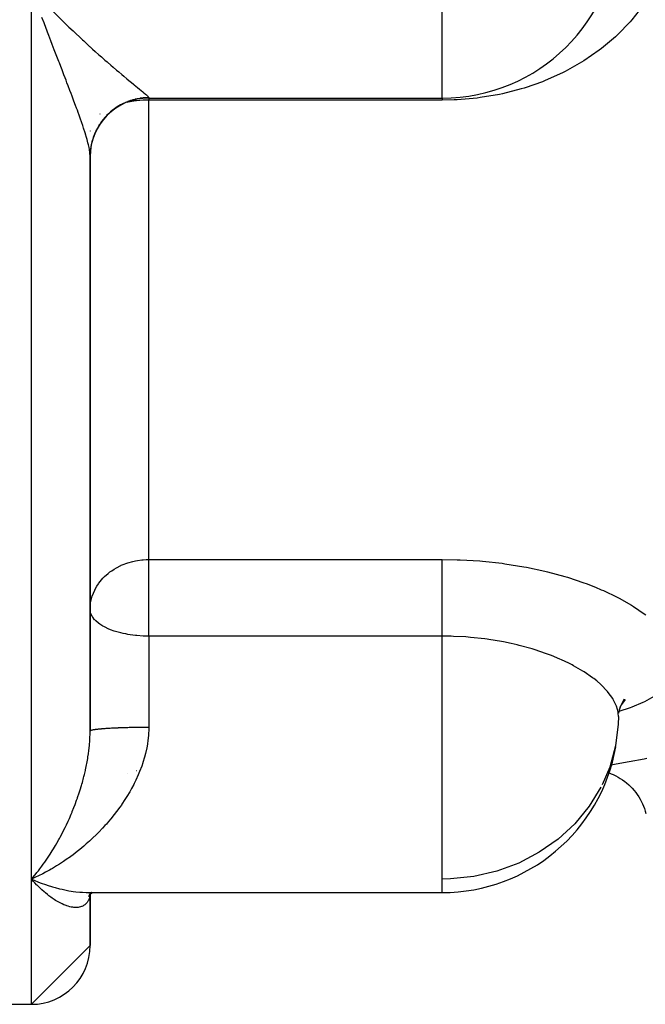
# Model space of a CAD drawing. Units: millimetres. Extents: x -275 to 439, y -289 to 289.
# Drawn here: x -30 to -9, y -70 to -37 of the extents above; entities that cross this region are included whole.
import ezdxf

# ---------------------------------------------------------------- set-up
doc = ezdxf.new("R2010")
doc.units = ezdxf.units.MM
doc.linetypes.add('DASHED', pattern=[9.652, 8.128, -1.524])
doc.layers.add('nevidi', color=4, linetype='DASHED')

msp = doc.modelspace()

# ---------------------------------------------------------------- linework, layer by layer
at = {"color": 2}
for p, q in [((-26, -39.634), (-16, -39.634)), ((-16, -39.634), (-16, -39.623)), ((-28, -41.541), (-28, -44.693)), ((-28, -41.601), (-28, -41.554)), ((-28, -61.197), (-28, -41.618)), ((-28, -41.618), (-28, -61.197)), ((-9.945, -60.345), (-9.993, -60.588)), ((-9.775, -60.122), (-9.9, -60.292)), ((-9.785, -60.153), (-9.835, -60.203)), ((-10, -60.694), (-10.007, -60.955)), ((-29.993, -66.24), (-29.907, -66.277)), ((-28.021, -66.764), (-27.98, -66.73)), ((-28.015, -66.694), (-16, -66.694)), ((-28.015, -66.694), (-16, -66.694)), ((-28.01, -66.708), (-27.973, -66.698)), ((-28, -66.716), (-28.001, -66.718)), ((-28, -66.716), (-28.001, -66.718)), ((-28.001, -66.721), (-28.001, -66.722)), ((-28.001, -66.721), (-28.001, -66.722)), ((-28, -66.709), (-28, -66.707)), ((-28, -66.707), (-28, -66.709)), ((-28, -66.707), (-28, -66.709)), ((-28, -66.717), (-27.999, -66.716)), ((-28, -66.722), (-28, -66.721)), ((-27.999, -66.708), (-27.998, -66.707)), ((-27.998, -66.707), (-27.999, -66.708)), ((-27.995, -66.72), (-27.995, -66.719)), ((-27.994, -66.715), (-27.994, -66.714)), ((-27.984, -66.71), (-27.984, -66.712)), ((-27.983, -66.708), (-27.983, -66.709)), ((-27.979, -66.729), (-27.98, -66.731)), ((-27.979, -66.707), (-27.942, -66.693)), ((-27.977, -66.694), (-27.978, -66.696)), ((-27.973, -66.712), (-27.934, -66.693)), ((-27.973, -66.708), (-27.972, -66.706)), ((-27.972, -66.706), (-27.973, -66.708)), ((-27.946, -66.691), (-27.953, -66.693)), ((-27.947, -66.698), (-27.949, -66.7)), ((-28.043, -66.835), (-28.013, -66.782)), ((-28.027, -66.817), (-28.005, -66.77)), ((-28.018, -66.836), (-28.008, -66.777)), ((-28.015, -66.797), (-28.006, -66.77)), ((-28.005, -66.777), (-28.004, -66.768)), ((-28.004, -66.768), (-28.005, -66.777)), ((-28.003, -66.753), (-28.002, -66.751)), ((-28, -68.5), (-28, -66.762)), ((-28, -66.762), (-28, -68.5)), ((-27.999, -66.737), (-27.999, -66.736)), ((-27.995, -66.74), (-27.995, -66.738)), ((-27.993, -66.733), (-27.994, -66.736)), ((-27.993, -66.747), (-27.992, -66.745)), ((-27.992, -66.745), (-27.993, -66.747)), ((-28, -68.5), (-30, -70.5)), ((-32, -70.5), (-30, -70.5)), ((-32, -70.5), (-30, -70.5))]:
    msp.add_line(p, q, dxfattribs=at)
for points in [[(-9.803, -60.11), (-9.918, -60.328), (-9.97, -60.473)], [(-27.999, -61.194), (-28, -61.195), (-28, -61.197)], [(-10.319, -62.62), (-10.25, -62.646), (-10.175, -62.678), (-10.088, -62.72), (-10.009, -62.762), (-9.94, -62.804), (-9.859, -62.857), (-9.786, -62.91), (-9.723, -62.96), (-9.65, -63.024), (-9.585, -63.086), (-9.529, -63.144), (-9.465, -63.217), (-9.409, -63.287), (-9.361, -63.353), (-9.308, -63.433), (-9.262, -63.51), (-9.223, -63.581), (-9.18, -63.669), (-9.145, -63.751), (-9.116, -63.827), (-9.086, -63.919), (-9.062, -64.005)], [(-29.76, -66.127), (-29.856, -66.172), (-30, -66.237)], [(-29.88, -66.368), (-29.928, -66.317), (-30, -66.237)], [(-28.055, -66.698), (-28.024, -66.696), (-27.994, -66.694)], [(-28.032, -66.802), (-27.997, -66.756), (-27.975, -66.73)], [(-28.031, -66.703), (-27.997, -66.697), (-27.971, -66.694)], [(-28.023, -66.778), (-27.984, -66.739), (-27.956, -66.712)], [(-27.989, -66.729), (-27.947, -66.703), (-27.93, -66.693)], [(-27.95, -66.706), (-27.98, -66.73), (-27.94, -66.7)], [(-27.956, -66.694), (-27.973, -66.698), (-27.954, -66.694)], [(-28.001, -66.761), (-28.013, -66.782), (-27.993, -66.751)], [(-28.002, -66.739), (-28.002, -66.738), (-28.002, -66.739)]]:
    msp.add_lwpolyline(points, dxfattribs=at)
for centre, radius, start, end in [((-16, -33.634), 6, 270, 358.9657), ((-26, -41.634), 2, 90, 180), ((-16, -60.694), 6, 270, 350.0995), ((-26, -64.5), 2, 110.7692, 110.8462), ((-26, -64.5), 2, 102.2667, 102.3227), ((-30, -68.5), 2, 270, 0)]:
    msp.add_arc(centre, radius, start, end, dxfattribs=at)
at = {"layer": 'nevidi', "color": 7, "linetype": 'Continuous'}
for p, q in [((-30, -66.237), (-30, -35.93)), ((-16, -37.877), (-16, -35.93)), ((-16, -39.623), (-16, -37.877)), ((-26, -39.622), (-26, -39.634)), ((-26, -39.634), (-26, -39.706)), ((-26, -55.349), (-26, -39.706)), ((-16, -39.706), (-26, -39.706)), ((-16, -39.634), (-16, -39.706)), ((-27.665, -40.174), (-27.669, -40.178)), ((-28, -40.751), (-28, -40.757)), ((-26, -55.349), (-16, -55.349)), ((-26, -57.962), (-26, -55.349)), ((-26, -57.962), (-26, -61.071)), ((-16, -57.962), (-26, -57.962)), ((-16, -66.237), (-16, -57.962)), ((-30, -70.5), (-30, -66.237)), ((-30, -66.237), (-29.993, -66.24)), ((-16, -66.694), (-16, -66.237))]:
    msp.add_line(p, q, dxfattribs=at)
for points in [[(-29.906, -36.029), (-29.76, -36.181), (-29.667, -36.277), (-29.536, -36.411), (-29.521, -36.426), (-29.429, -36.519), (-29.283, -36.666), (-29.192, -36.757), (-29.047, -36.901), (-28.956, -36.989), (-28.863, -37.08), (-28.812, -37.129), (-28.722, -37.215), (-28.581, -37.35), (-28.491, -37.435), (-28.354, -37.564), (-28.264, -37.648), (-28.219, -37.69), (-28.131, -37.77), (-28.043, -37.852), (-28.015, -37.877)], [(-9.169, -36.494), (-9.544, -36.972), (-9.603, -37.04), (-10.032, -37.483), (-10.1, -37.546), (-10.58, -37.952), (-10.655, -38.008), (-11.176, -38.368), (-11.256, -38.418), (-11.816, -38.732), (-11.902, -38.775), (-12.5, -39.042), (-12.591, -39.078), (-13.179, -39.284), (-13.217, -39.296), (-13.311, -39.324), (-13.955, -39.488), (-14.052, -39.509), (-14.715, -39.621), (-14.815, -39.634), (-15.494, -39.693), (-15.595, -39.698), (-16, -39.706)], [(-28, -41.601), (-28.005, -41.524), (-28.01, -41.469), (-28.018, -41.417), (-28.024, -41.382), (-28.035, -41.321), (-28.056, -41.224), (-28.072, -41.161), (-28.073, -41.157), (-28.101, -41.05), (-28.122, -40.976), (-28.156, -40.86), (-28.16, -40.848), (-28.181, -40.781), (-28.21, -40.692), (-28.221, -40.657), (-28.249, -40.573), (-28.282, -40.478), (-28.294, -40.443), (-28.324, -40.355), (-28.373, -40.218), (-28.406, -40.126), (-28.434, -40.049), (-28.459, -39.982), (-28.494, -39.886), (-28.55, -39.736), (-28.588, -39.636), (-28.615, -39.565), (-28.646, -39.481), (-28.686, -39.377), (-28.747, -39.218), (-28.788, -39.111), (-28.82, -39.027), (-28.85, -38.949), (-28.893, -38.839), (-28.957, -38.673), (-29, -38.562), (-29.047, -38.44), (-29.066, -38.392), (-29.11, -38.278), (-29.177, -38.104), (-29.222, -37.987), (-29.29, -37.809), (-29.291, -37.808), (-29.336, -37.69), (-29.406, -37.508), (-29.453, -37.386), (-29.523, -37.201), (-29.547, -37.138), (-29.57, -37.077), (-29.642, -36.89)], [(-28.015, -37.877), (-27.997, -37.893), (-27.913, -37.969), (-27.827, -38.047), (-27.701, -38.16), (-27.617, -38.233), (-27.494, -38.342), (-27.42, -38.406), (-27.413, -38.412), (-27.293, -38.517), (-27.215, -38.584), (-27.1, -38.682), (-27.026, -38.744), (-26.917, -38.836), (-26.915, -38.838), (-26.848, -38.894), (-26.746, -38.979), (-26.681, -39.032), (-26.587, -39.109), (-26.527, -39.158), (-26.498, -39.182), (-26.442, -39.228), (-26.389, -39.272), (-26.313, -39.334), (-26.266, -39.372), (-26.202, -39.425), (-26.193, -39.432), (-26.164, -39.456), (-26.112, -39.5), (-26.083, -39.525), (-26.047, -39.559), (-26.029, -39.578), (-26.024, -39.583), (-26.009, -39.602), (-26.002, -39.614), (-26, -39.622)], [(-26, -39.622), (-26.03, -39.623), (-26.052, -39.623), (-26.117, -39.626), (-26.139, -39.627), (-26.188, -39.631), (-26.204, -39.633), (-26.225, -39.635), (-26.29, -39.643), (-26.311, -39.647), (-26.375, -39.658), (-26.397, -39.662), (-26.453, -39.674), (-26.46, -39.676), (-26.481, -39.681), (-26.544, -39.698), (-26.565, -39.704), (-26.627, -39.723), (-26.648, -39.73), (-26.709, -39.752), (-26.709, -39.752), (-26.729, -39.76), (-26.789, -39.784), (-26.809, -39.793), (-26.868, -39.82), (-26.888, -39.83), (-26.946, -39.86), (-26.953, -39.864), (-26.965, -39.87), (-27.021, -39.902), (-27.04, -39.913), (-27.095, -39.948), (-27.113, -39.96), (-27.166, -39.997), (-27.18, -40.007), (-27.184, -40.01), (-27.236, -40.049), (-27.253, -40.062), (-27.303, -40.104), (-27.319, -40.118), (-27.367, -40.162), (-27.383, -40.177), (-27.385, -40.179), (-27.43, -40.222), (-27.444, -40.238), (-27.489, -40.286), (-27.503, -40.302), (-27.545, -40.351), (-27.559, -40.368), (-27.566, -40.377), (-27.599, -40.419), (-27.612, -40.437), (-27.649, -40.49), (-27.662, -40.508), (-27.697, -40.562), (-27.708, -40.581), (-27.718, -40.597), (-27.741, -40.637), (-27.752, -40.656), (-27.782, -40.713), (-27.792, -40.732), (-27.82, -40.791), (-27.829, -40.811), (-27.84, -40.836), (-27.854, -40.87), (-27.862, -40.891), (-27.885, -40.951), (-27.892, -40.972), (-27.912, -41.034), (-27.918, -41.054), (-27.928, -41.089), (-27.936, -41.117), (-27.941, -41.138), (-27.956, -41.201), (-27.96, -41.223), (-27.972, -41.286), (-27.976, -41.308), (-27.982, -41.351), (-27.985, -41.372), (-27.987, -41.394), (-27.993, -41.458), (-27.995, -41.48), (-27.999, -41.545), (-27.999, -41.566), (-28, -41.618)], [(-26, -39.706), (-26.185, -39.711), (-26.188, -39.711), (-26.189, -39.711), (-26.415, -39.729), (-26.453, -39.734), (-26.639, -39.761), (-26.709, -39.775), (-26.754, -39.785)], [(-28, -57.051), (-27.991, -56.89), (-27.982, -56.823), (-27.94, -56.637), (-27.937, -56.627), (-27.928, -56.599), (-27.843, -56.39), (-27.84, -56.384), (-27.771, -56.261), (-27.718, -56.18), (-27.7, -56.155), (-27.566, -55.992), (-27.553, -55.979), (-27.509, -55.934), (-27.385, -55.824), (-27.323, -55.774), (-27.263, -55.731), (-27.18, -55.677), (-27.103, -55.631), (-26.953, -55.555), (-26.942, -55.549), (-26.903, -55.532), (-26.718, -55.463), (-26.709, -55.46), (-26.547, -55.414), (-26.456, -55.394), (-26.452, -55.393), (-26.386, -55.381), (-26.236, -55.361), (-26.188, -55.357), (-26.094, -55.351), (-26, -55.349)], [(-16, -55.349), (-15.496, -55.357), (-15.396, -55.361), (-14.725, -55.401), (-14.626, -55.409), (-13.966, -55.481), (-13.87, -55.494), (-13.221, -55.599), (-13.127, -55.617), (-12.505, -55.75), (-12.415, -55.772), (-11.826, -55.932), (-11.741, -55.957), (-11.183, -56.143), (-11.103, -56.172), (-10.786, -56.295), (-10.583, -56.38), (-10.51, -56.412), (-10.039, -56.637), (-9.972, -56.671), (-9.55, -56.911), (-9.491, -56.947), (-9.12, -57.2), (-9.069, -57.238)], [(-16, -57.962), (-16, -57.888), (-16, -57.843), (-16, -57.76), (-16, -57.649), (-16, -57.604), (-16, -57.517), (-16, -57.401), (-16, -57.357), (-16, -57.267), (-16, -57.146), (-16, -57.104), (-16, -57.014), (-16, -56.89), (-16, -56.85), (-16, -56.761), (-16, -56.637), (-16, -56.6), (-16, -56.513), (-16, -56.391), (-16, -56.357), (-16, -56.273), (-16, -56.155), (-16, -56.125), (-16, -56.046), (-16, -55.934), (-16, -55.908), (-16, -55.835), (-16, -55.731), (-16, -55.709), (-16, -55.644), (-16, -55.55), (-16, -55.532), (-16, -55.475), (-16, -55.393), (-16, -55.38), (-16, -55.349)], [(-26, -57.962), (-26.167, -57.959), (-26.188, -57.958), (-26.405, -57.943), (-26.453, -57.938), (-26.64, -57.914), (-26.709, -57.903), (-26.786, -57.888), (-26.869, -57.871), (-26.953, -57.852), (-27.091, -57.814), (-27.18, -57.786), (-27.3, -57.743), (-27.385, -57.708), (-27.492, -57.657), (-27.508, -57.649), (-27.566, -57.617), (-27.663, -57.557), (-27.718, -57.517), (-27.804, -57.444), (-27.84, -57.408), (-27.847, -57.401), (-27.911, -57.32), (-27.928, -57.293), (-27.977, -57.188), (-27.982, -57.173), (-27.989, -57.146), (-28, -57.051)], [(-10, -60.694), (-10.007, -60.58), (-10.011, -60.551), (-10.03, -60.46), (-10.064, -60.35), (-10.075, -60.32), (-10.164, -60.137), (-10.178, -60.114), (-10.196, -60.083), (-10.346, -59.876), (-10.372, -59.846), (-10.402, -59.811), (-10.567, -59.641), (-10.599, -59.61), (-10.739, -59.488), (-10.84, -59.408), (-10.879, -59.378), (-11.163, -59.182), (-11.171, -59.177), (-11.208, -59.153), (-11.529, -58.968), (-11.579, -58.941), (-11.688, -58.886), (-11.937, -58.767), (-11.993, -58.742), (-12.282, -58.622), (-12.387, -58.582), (-12.448, -58.559), (-12.869, -58.417), (-12.934, -58.397), (-12.943, -58.395), (-13.379, -58.275), (-13.447, -58.258), (-13.658, -58.21), (-13.916, -58.157), (-13.988, -58.143), (-14.415, -58.074), (-14.475, -58.065), (-14.548, -58.055), (-15.044, -58.002), (-15.118, -57.996), (-15.2, -57.99), (-15.622, -57.968), (-15.697, -57.966), (-16, -57.962)], [(-8.796, -60.016), (-9.117, -60.195), (-9.169, -60.221), (-9.544, -60.382), (-9.603, -60.404), (-9.982, -60.532)], [(-10.007, -60.955), (-10.099, -61.696), (-10.298, -62.419), (-10.556, -63.025)], [(-30, -66.237), (-29.952, -66.183), (-29.88, -66.098), (-29.834, -66.042), (-29.832, -66.04), (-29.812, -66.015), (-29.761, -65.95), (-29.713, -65.889), (-29.642, -65.794), (-29.594, -65.729), (-29.547, -65.664), (-29.523, -65.629), (-29.477, -65.561), (-29.406, -65.456), (-29.36, -65.385), (-29.291, -65.276), (-29.291, -65.275), (-29.245, -65.201), (-29.177, -65.087), (-29.132, -65.01), (-29.066, -64.891), (-29.047, -64.857), (-29.022, -64.811), (-28.957, -64.688), (-28.914, -64.605), (-28.85, -64.477), (-28.82, -64.414), (-28.809, -64.39), (-28.747, -64.257), (-28.707, -64.168), (-28.646, -64.029), (-28.615, -63.953), (-28.608, -63.936), (-28.55, -63.793), (-28.513, -63.697), (-28.459, -63.55), (-28.434, -63.481), (-28.424, -63.452), (-28.373, -63.301), (-28.34, -63.2), (-28.294, -63.046), (-28.282, -63.005), (-28.264, -62.942), (-28.221, -62.784), (-28.21, -62.739), (-28.194, -62.678), (-28.16, -62.532), (-28.156, -62.515), (-28.133, -62.406), (-28.101, -62.241), (-28.082, -62.131), (-28.072, -62.069), (-28.056, -61.965), (-28.042, -61.855), (-28.024, -61.687), (-28.018, -61.622), (-28.014, -61.576), (-28.005, -61.408), (-28.001, -61.296), (-28, -61.197)], [(-26, -61.071), (-26, -61.12), (-26.009, -61.317), (-26.021, -61.446), (-26.028, -61.505), (-26.047, -61.639), (-26.07, -61.765), (-26.112, -61.955), (-26.145, -62.079), (-26.202, -62.265), (-26.204, -62.271), (-26.243, -62.387), (-26.313, -62.569), (-26.362, -62.688), (-26.442, -62.864), (-26.498, -62.978), (-26.515, -63.011), (-26.587, -63.148), (-26.649, -63.258), (-26.746, -63.421), (-26.813, -63.527), (-26.917, -63.684), (-26.936, -63.712), (-26.989, -63.786), (-27.1, -63.938), (-27.176, -64.036), (-27.293, -64.181), (-27.372, -64.275), (-27.446, -64.361), (-27.494, -64.414), (-27.575, -64.503), (-27.701, -64.634), (-27.785, -64.719), (-27.913, -64.843), (-27.999, -64.923), (-28.026, -64.947), (-28.131, -65.04), (-28.219, -65.116), (-28.354, -65.228), (-28.444, -65.299), (-28.581, -65.405), (-28.658, -65.462), (-28.673, -65.472), (-28.812, -65.571), (-28.905, -65.634), (-29.047, -65.727), (-29.141, -65.786), (-29.283, -65.872), (-29.324, -65.895), (-29.378, -65.926), (-29.521, -66.005), (-29.616, -66.055), (-29.76, -66.127)], [(-26, -61.071), (-26.052, -61.071), (-26.074, -61.071), (-26.139, -61.071), (-26.161, -61.072), (-26.188, -61.072), (-26.225, -61.072), (-26.247, -61.072), (-26.311, -61.073), (-26.333, -61.073), (-26.397, -61.074), (-26.418, -61.074), (-26.452, -61.074), (-26.481, -61.075), (-26.502, -61.075), (-26.565, -61.076), (-26.586, -61.077), (-26.648, -61.078), (-26.668, -61.078), (-26.709, -61.079), (-26.729, -61.08), (-26.749, -61.08), (-26.809, -61.082), (-26.829, -61.082), (-26.888, -61.084), (-26.907, -61.085), (-26.953, -61.086), (-26.965, -61.087), (-26.984, -61.087), (-27.04, -61.089), (-27.058, -61.09), (-27.113, -61.092), (-27.131, -61.093), (-27.18, -61.095), (-27.184, -61.096), (-27.201, -61.096), (-27.253, -61.099), (-27.27, -61.1), (-27.319, -61.102), (-27.335, -61.103), (-27.383, -61.106), (-27.385, -61.106), (-27.399, -61.107), (-27.444, -61.11), (-27.459, -61.111), (-27.503, -61.114), (-27.517, -61.115), (-27.559, -61.118), (-27.566, -61.119), (-27.572, -61.119), (-27.612, -61.122), (-27.625, -61.124), (-27.662, -61.127), (-27.674, -61.128), (-27.708, -61.131), (-27.719, -61.133), (-27.72, -61.133), (-27.752, -61.136), (-27.762, -61.137), (-27.792, -61.141), (-27.802, -61.142), (-27.829, -61.146), (-27.838, -61.147), (-27.84, -61.148), (-27.862, -61.151), (-27.87, -61.152), (-27.892, -61.156), (-27.899, -61.157), (-27.919, -61.161), (-27.925, -61.163), (-27.928, -61.163), (-27.941, -61.167), (-27.946, -61.168), (-27.96, -61.172), (-27.964, -61.173), (-27.976, -61.177), (-27.979, -61.179), (-27.982, -61.18), (-27.987, -61.183), (-27.99, -61.184), (-27.995, -61.188), (-27.997, -61.189), (-27.999, -61.194)], [(-10.246, -62.346), (-10.189, -62.335), (-10.133, -62.324), (-9.704, -62.242), (-9.634, -62.229), (-9.119, -62.135), (-9.036, -62.121)], [(-10.601, -63.113), (-10.6, -63.11), (-10.999, -63.757), (-11.489, -64.349), (-12.059, -64.874), (-12.699, -65.323), (-13.398, -65.689), (-14.144, -65.965), (-14.922, -66.147), (-15.719, -66.231), (-16, -66.237)], [(-29.907, -66.277), (-29.76, -66.336), (-29.667, -66.372), (-29.521, -66.424), (-29.429, -66.454), (-29.311, -66.491), (-29.283, -66.499), (-29.192, -66.525), (-29.047, -66.562), (-28.956, -66.584), (-28.812, -66.614), (-28.722, -66.63), (-28.646, -66.643), (-28.581, -66.653), (-28.491, -66.664), (-28.354, -66.679), (-28.264, -66.686), (-28.131, -66.692), (-28.043, -66.694)], [(-28.005, -66.777), (-28.01, -66.818), (-28.018, -66.853), (-28.024, -66.875), (-28.035, -66.91), (-28.056, -66.96), (-28.072, -66.988), (-28.073, -66.99), (-28.101, -67.032), (-28.122, -67.057), (-28.156, -67.091), (-28.159, -67.094), (-28.16, -67.095), (-28.181, -67.111), (-28.221, -67.138), (-28.249, -67.153), (-28.282, -67.167), (-28.294, -67.172), (-28.324, -67.181), (-28.373, -67.193), (-28.406, -67.198), (-28.434, -67.201), (-28.459, -67.202), (-28.494, -67.203), (-28.55, -67.2), (-28.588, -67.196), (-28.615, -67.192), (-28.646, -67.187), (-28.686, -67.178), (-28.747, -67.162), (-28.788, -67.149), (-28.82, -67.138), (-28.85, -67.127), (-28.892, -67.11), (-28.957, -67.081), (-29, -67.061), (-29.047, -67.036), (-29.066, -67.026), (-29.11, -67.001), (-29.177, -66.961), (-29.222, -66.932), (-29.29, -66.886), (-29.291, -66.885), (-29.336, -66.853), (-29.406, -66.801), (-29.452, -66.764), (-29.523, -66.706), (-29.547, -66.686), (-29.57, -66.666), (-29.642, -66.602), (-29.689, -66.558), (-29.724, -66.526), (-29.761, -66.49), (-29.808, -66.442), (-29.812, -66.438), (-29.88, -66.368)]]:
    msp.add_lwpolyline(points, dxfattribs=at)

doc.saveas('drawing.dxf')
